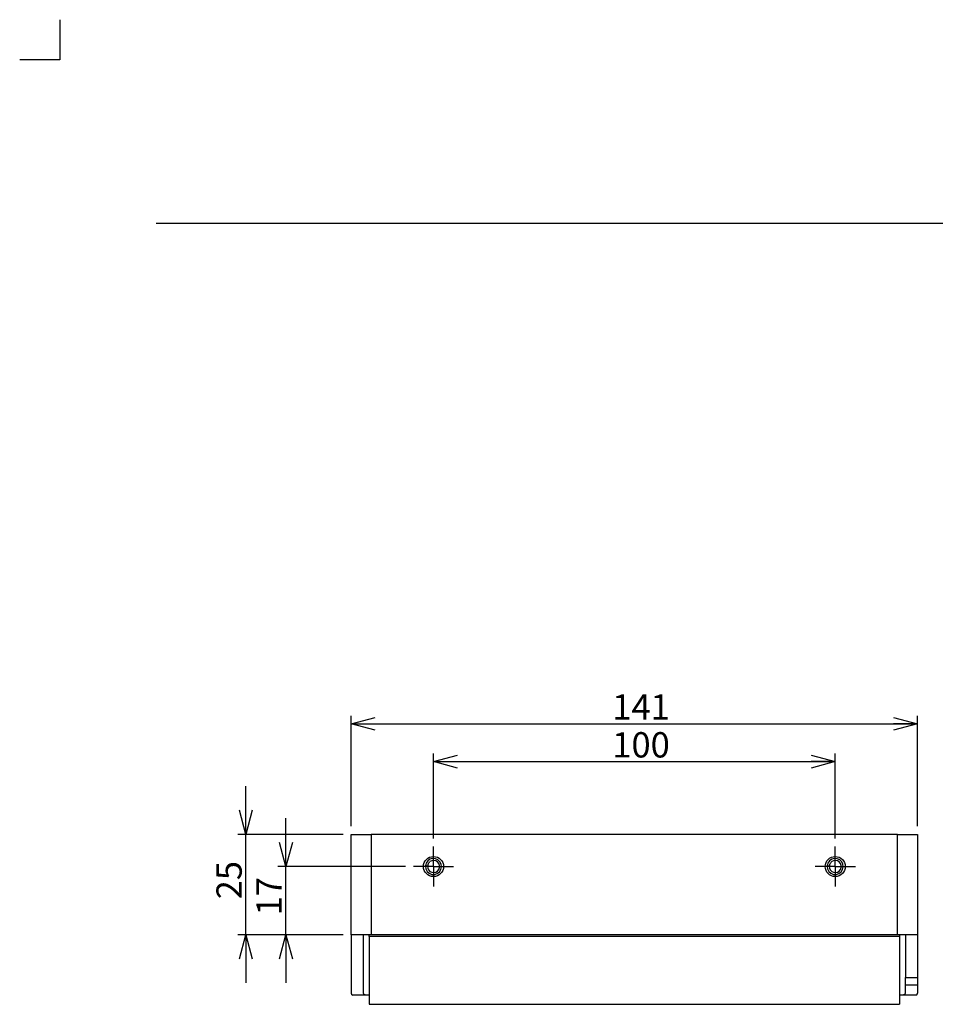
# Model space of a CAD drawing. Extents: x -5 to 215, y -5 to 302.
# Drawn here: x -5 to 109, y 179 to 302 of the extents above; entities that cross this region are included whole.
import ezdxf

# ---------------------------------------------------------------- set-up
doc = ezdxf.new("R2010")
doc.units = 0
doc.layers.get('0').update_dxf_attribs({"linetype": 'CONTINUOUS'})
doc.layers.add('実践', color=7, linetype='CONTINUOUS')
doc.styles.add('SLDTEXTSTYLE1', font='MSGOTH90.TTC')
doc.dimstyles.new('SLDDIMSTYLE0', dxfattribs={"dimtxt": 3.15, "dimasz": 3, "dimexe": 0, "dimexo": 0.0625, "dimgap": 0.7875, "dimtad": 3, "dimlfac": 2, "dimrnd": 1e-09, "dimzin": 12, "dimtxsty": 'SLDTEXTSTYLE1', "dimblk1": 'OPEN30', "dimblk2": 'OPEN30', "dimsah": 1, "dimcen": 0.09, "dimazin": 3, "dimtfac": 1, "dimtofl": 0, "dimtmove": 0, "dimatfit": 3, "dimtolj": 1, "dimtzin": 12})
doc.dimstyles.new('SLDDIMSTYLE1', dxfattribs={"dimtxt": 3.15, "dimasz": 3, "dimexe": 0, "dimexo": 0.0625, "dimgap": 0.7875, "dimtad": 3, "dimlfac": 2, "dimrnd": 1e-09, "dimzin": 12, "dimtxsty": 'SLDTEXTSTYLE1', "dimblk1": 'OPEN30', "dimblk2": 'OPEN30', "dimsah": 1, "dimcen": 0.09, "dimazin": 3, "dimtfac": 1, "dimtmove": 0, "dimatfit": 3, "dimtolj": 1, "dimtzin": 12})

# ---------------------------------------------------------------- blocks, each defined once
blk = doc.blocks.new('_OPEN30')
at = {"color": 0, "linetype": 'BYBLOCK'}
for p, q in [((-1, 0.267949), (0, 0)), ((0, 0), (-1, -0.267949)), ((0, 0), (-1, 0))]:
    blk.add_line(p, q, dxfattribs=at)
blk = doc.blocks.new('_D_1')
at = {"layer": '実践'}
for p, q in [((46.5, 200.09), (46.5, 210.65)), ((46.5, 209.65), (96.5, 209.65)), ((96.5, 200.09), (96.5, 210.65))]:
    blk.add_line(p, q, dxfattribs=at)
at = {"layer": '実践', "xscale": 3, "yscale": 3, "rotation": 180}
blk.add_blockref('_OPEN30', (46.5, 209.65, -26.75), dxfattribs=at)
at = {"layer": '実践', "xscale": 3, "yscale": 3}
blk.add_blockref('_OPEN30', (96.5, 209.65, -26.75), dxfattribs=at)
at = {"layer": '実践', "insert": (68.75, 213.31), "char_height": 3.15, "attachment_point": 1, "style": 'SLDTEXTSTYLE1'}
blk.add_mtext('100', dxfattribs=at)
blk = doc.blocks.new('_D_2')
at = {"layer": '実践'}
for p, q in [((36.25, 201.59), (36.25, 215.35)), ((106.75, 201.59), (106.75, 215.35)), ((36.25, 214.35), (106.75, 214.35))]:
    blk.add_line(p, q, dxfattribs=at)
at = {"layer": '実践', "xscale": 3, "yscale": 3, "rotation": 180}
blk.add_blockref('_OPEN30', (36.25, 214.35, -26.75), dxfattribs=at)
at = {"layer": '実践', "xscale": 3, "yscale": 3}
blk.add_blockref('_OPEN30', (106.75, 214.35, -26.75), dxfattribs=at)
at = {"layer": '実践', "insert": (68.75, 218.02), "char_height": 3.15, "attachment_point": 1, "style": 'SLDTEXTSTYLE1'}
blk.add_mtext('141', dxfattribs=at)
blk = doc.blocks.new('_D_3')
at = {"layer": '実践'}
for p, q in [((28.13, 196.59), (28.13, 202.59)), ((43, 196.59), (27.13, 196.59)), ((28.13, 188.09), (28.13, 196.59)), ((35.25, 188.09), (27.13, 188.09)), ((28.13, 188.09), (28.13, 182.09))]:
    blk.add_line(p, q, dxfattribs=at)
at = {"layer": '実践', "xscale": 3, "yscale": 3}
for p, rotation in [((28.13, 196.59, -26.75), 270), ((28.13, 188.09, -26.75), 90)]:
    blk.add_blockref('_OPEN30', p, dxfattribs=dict(at, rotation=rotation))
at = {"layer": '実践', "insert": (24.46, 190.5), "char_height": 3.15, "attachment_point": 1, "rotation": 90, "style": 'SLDTEXTSTYLE1'}
blk.add_mtext('17', dxfattribs=at)
blk = doc.blocks.new('_D_4')
at = {"layer": '実践'}
for p, q in [((23.14, 200.59), (23.14, 206.59)), ((35.25, 200.59), (22.14, 200.59)), ((23.14, 188.09), (23.14, 200.59)), ((35.25, 188.09), (22.14, 188.09)), ((23.14, 188.09), (23.14, 182.09))]:
    blk.add_line(p, q, dxfattribs=at)
at = {"layer": '実践', "xscale": 3, "yscale": 3}
for p, rotation in [((23.14, 200.59, -26.75), 270), ((23.14, 188.09, -26.75), 90)]:
    blk.add_blockref('_OPEN30', p, dxfattribs=dict(at, rotation=rotation))
at = {"layer": '実践', "insert": (19.48, 192.5), "char_height": 3.15, "attachment_point": 1, "rotation": 90, "style": 'SLDTEXTSTYLE1'}
blk.add_mtext('25', dxfattribs=at)
blk = doc.blocks.new('SW_CENTERMARKSYMBOL_0')
at = {"layer": '実践', "color": 0}
for p, q in [((0, 1.25), (0, 2.5)), ((0, 0), (0, 1.25)), ((-1.25, 0), (-2.5, 0)), ((0, 0), (-1.25, 0)), ((0, 0), (0, -1.25)), ((0, 0), (1.25, 0)), ((1.25, 0), (2.5, 0)), ((0, -1.25), (0, -2.5))]:
    blk.add_line(p, q, dxfattribs=at)
blk = doc.blocks.new('SW_CENTERMARKSYMBOL_1')
at = {"layer": '実践', "color": 0}
for p, q in [((0, 1.25), (0, 2.5)), ((0, 0), (0, 1.25)), ((-1.25, 0), (-2.5, 0)), ((0, 0), (-1.25, 0)), ((0, 0), (0, -1.25)), ((0, 0), (1.25, 0)), ((1.25, 0), (2.5, 0)), ((0, -1.25), (0, -2.5))]:
    blk.add_line(p, q, dxfattribs=at)

msp = doc.modelspace()

# ---------------------------------------------------------------- linework, layer by layer
at = {"color": 9, "linetype": 'CONTINUOUS'}
for p, q in [((-0.0017, 302.0009), (-0.0017, 297.0009)), ((-0.0017, 297.0009), (-5.0017, 297.0009))]:
    msp.add_line(p, q, dxfattribs=at)
at = {"color": 7, "linetype": 'CONTINUOUS'}
for p, q in [((36.2477, 188.0876), (36.2477, 200.5876)), ((36.2477, 200.5876), (38.7477, 200.5876)), ((38.7477, 200.5876), (38.7477, 188.0876)), ((104.2477, 200.5876), (38.7477, 200.5876)), ((104.2477, 188.0876), (104.2477, 200.5876)), ((104.2477, 200.5876), (106.7477, 200.5876)), ((106.7477, 200.5876), (106.7477, 188.0876)), ((45.5385, 196.8103), (45.4998, 196.6527)), ((45.8092, 196.6325), (45.4998, 196.6527)), ((95.5385, 196.8103), (95.4998, 196.6527)), ((95.8092, 196.6325), (95.4998, 196.6527)), ((38.7477, 188.0876), (36.2477, 188.0876)), ((36.2477, 188.0876), (36.2477, 180.8002)), ((37.7477, 188.0876), (37.7477, 180.8002)), ((38.4977, 187.8921), (38.4977, 188.0876)), ((104.4977, 187.8921), (38.4977, 187.8921)), ((38.4977, 187.8921), (38.4977, 179.4449)), ((104.2477, 188.0876), (38.7477, 188.0876)), ((106.7477, 188.0876), (104.2477, 188.0876)), ((104.4977, 188.0876), (104.4977, 187.8921)), ((104.4977, 187.8921), (104.4977, 179.4449)), ((105.2477, 188.0876), (105.2477, 182.779)), ((106.7477, 188.0876), (106.7477, 182.779)), ((105.2477, 182.779), (106.7477, 182.779)), ((105.2477, 181.8009), (105.2477, 182.779)), ((106.7477, 182.779), (106.7477, 181.8009)), ((106.7477, 181.8009), (105.2477, 181.8009)), ((105.2477, 180.8002), (105.2477, 181.8009)), ((106.7477, 181.8009), (106.7477, 180.8002)), ((38.4977, 180.5876), (36.4564, 180.5876)), ((106.539, 180.5876), (104.4977, 180.5876)), ((38.4977, 179.4449), (104.4977, 179.4449)), ((38.4977, 179.4336), (38.4977, 179.4449)), ((38.4977, 179.4336), (104.4977, 179.4336)), ((104.4977, 179.4449), (104.4977, 179.4336))]:
    msp.add_line(p, q, dxfattribs=at)
at = {"color": 7, "linetype": 'CONTINUOUS', "flags": 128}
for points in [[(45.504, 196.6519), (45.4984, 196.6263), (45.544, 196.2867), (45.705, 195.978), (45.9593, 195.7449), (46.2784, 195.612), (46.6258, 195.5958), (46.9533, 195.6975), (47.2316, 195.9084), (47.4176, 196.1955), (47.4963, 196.5358), (47.4552, 196.8761), (47.2983, 197.1867), (47.0468, 197.4234), (46.7299, 197.5603), (46.3824, 197.5809), (46.0538, 197.4837), (45.7727, 197.2763), (45.583, 196.9917), (45.4998, 196.6526), (45.4998, 196.6526)], [(95.504, 196.6519), (95.4984, 196.6263), (95.544, 196.2867), (95.705, 195.978), (95.9593, 195.7449), (96.2784, 195.612), (96.6258, 195.5958), (96.9533, 195.6975), (97.2316, 195.9084), (97.4176, 196.1955), (97.4963, 196.5358), (97.4552, 196.8761), (97.2983, 197.1867), (97.0468, 197.4234), (96.7299, 197.5603), (96.3824, 197.5809), (96.0538, 197.4837), (95.7727, 197.2763), (95.583, 196.9917), (95.4998, 196.6526), (95.4998, 196.6526)], [(45.6605, 197.1346), (45.6605, 197.1346)], [(95.6605, 197.1346), (95.6605, 197.1346)]]:
    msp.add_lwpolyline(points, dxfattribs=at)
at = {"color": 7, "linetype": 'CONTINUOUS'}
for centre in [(46.4977, 196.5876), (96.4977, 196.5876)]:
    msp.add_circle(centre, 1.25, dxfattribs=at)
for centre in [(46.4977, 196.5876), (96.4977, 196.5876)]:
    msp.add_arc(centre, 0.75, 176.270641, 126.412333, dxfattribs=at)
for centre, major_axis, start_param, end_param in [((38.7477, 180.8002), (2.5, 0), 3.14159265, 3.5531095), ((38.7477, 180.8002), (1, 0), 3.14159265, 4.45970873), ((104.2477, 180.8002), (1, 0), 4.96506924, 6.28318531), ((104.2477, 180.8002), (2.5, 0), 5.87166846, 6.28318531)]:
    msp.add_ellipse(centre, major_axis=major_axis, ratio=0.21255656, start_param=start_param, end_param=end_param, dxfattribs=at)
for points in [[(45.8092, 196.6324), (45.8124, 196.6982), (45.8194, 196.8442), (45.909, 197.0418), (46.0086, 197.1455), (46.0525, 197.1912)], [(95.8092, 196.6324), (95.8124, 196.6982), (95.8194, 196.8442), (95.909, 197.0418), (96.0086, 197.1455), (96.0525, 197.1912)]]:
    msp.add_open_spline(points, degree=3, knots=[0, 0, 0, 0, 0.31461169, 0.69814509, 1, 1, 1, 1], dxfattribs=at)
at = {"layer": '実践', "color": 43, "linetype": 'CONTINUOUS'}
msp.add_line((11.9983, 276.6837), (197.9983, 276.6837), dxfattribs=at)

# ---------------------------------------------------------------- block references
at = {"layer": '実践'}
for name, p in [('SW_CENTERMARKSYMBOL_0', (46.4977, 196.5876)), ('SW_CENTERMARKSYMBOL_1', (96.4977, 196.5876))]:
    msp.add_blockref(name, p, dxfattribs=at)

# ---------------------------------------------------------------- dimensions: what is measured, and where the dimension line sits
for base, p1, p2, picture, middle in [((106.7477, 214.3536), (36.2477, 200.5876), (106.7477, 200.5876), '_D_2', (71.4977, 214.3536)), ((96.4977, 209.6492), (46.4977, 199.0876), (96.4977, 199.0876), '_D_1', (71.4977, 209.6492))]:
    dim = msp.add_linear_dim(base=base, p1=p1, p2=p2, dimstyle='SLDDIMSTYLE0', dxfattribs=at)
    dim.commit()
    dim.dimension.update_dxf_attribs({"geometry": picture, "text_midpoint": middle, "dimtype": 160})
for base, p2, picture, middle in [((23.142, 200.5876), (36.2477, 200.5876), '_D_4', (23.142, 194.3376)), ((28.1276, 196.5876), (43.9977, 196.5876), '_D_3', (28.1276, 192.3376))]:
    dim = msp.add_linear_dim(base=base, p1=(36.2477, 188.0876), p2=p2, angle=90, dimstyle='SLDDIMSTYLE1', dxfattribs=at)
    dim.commit()
    dim.dimension.update_dxf_attribs({"geometry": picture, "text_midpoint": middle, "dimtype": 160})

doc.saveas('drawing.dxf')
